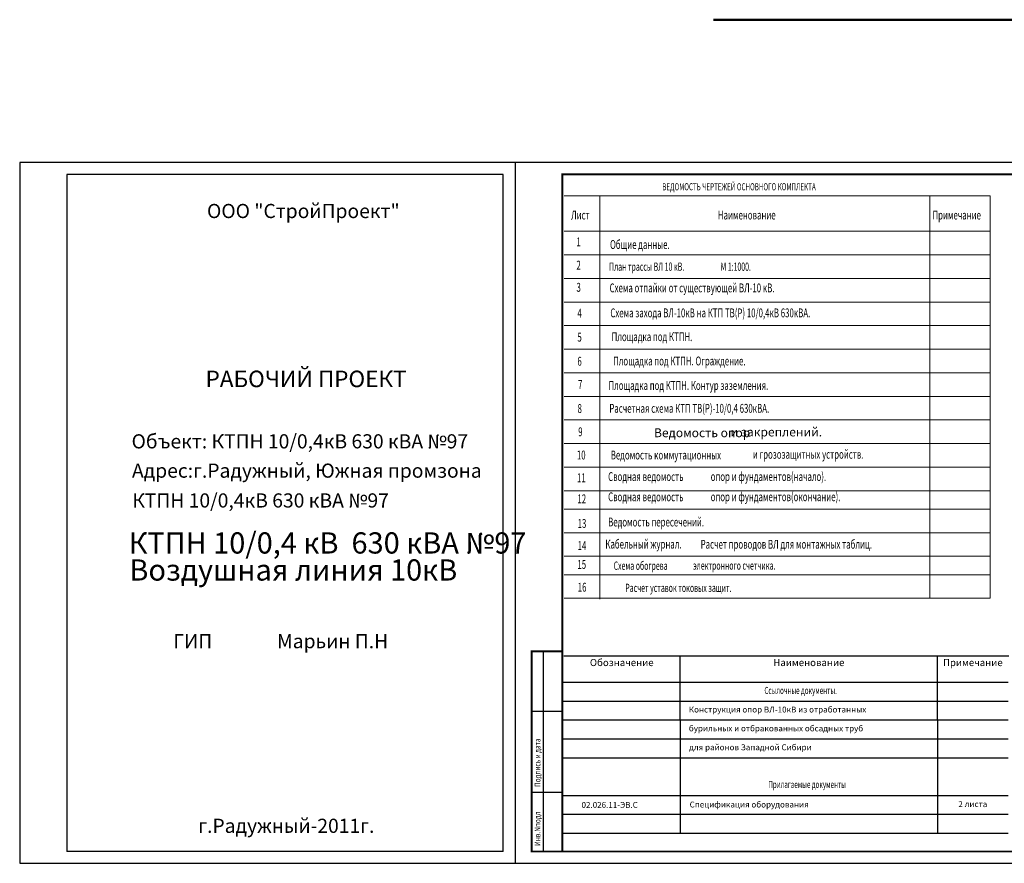
# Model space of a CAD drawing. Units: millimetres. Extents: x 699505 to 1029866, y -36407 to 45518.
# Drawn here: x 699505 to 741242, y 1821 to 37581 of the extents above; entities that cross this region are included whole.
import ezdxf
from ezdxf.enums import TextEntityAlignment as Align

# ---------------------------------------------------------------- set-up
doc = ezdxf.new("R2010")
doc.units = ezdxf.units.MM
doc.layers.add('Electrica', color=1, linetype='Continuous')
doc.layers.add('TONC', color=3, linetype='Continuous')
doc.layers.add('Текст', color=134, linetype='Continuous', lineweight=9)
doc.styles.add('1 ССС', font='ARIALN.TTF')
doc.styles.add('ROMANS', font='romans', dxfattribs={"width": 0.7, "height": 3})
doc.styles.add('TXT', font='txt.shx', dxfattribs={"width": 0.6, "height": 300})

# ---------------------------------------------------------------- blocks, each defined once
blk = doc.blocks.new('*U181')
for points in [[(-420, 0), (0, 0), (0, 297), (-420, 297), (-420, 0)], [(-400, 292), (-400, 5), (-5, 5), (-5, 292), (-400, 292)]]:
    blk.add_lwpolyline(points)

msp = doc.modelspace()

# ---------------------------------------------------------------- linework, layer by layer
at = {"lineweight": 50, "ltscale": 100}
msp.add_line((728910.58683, 37580.69185), (753843.15908, 37580.69185), dxfattribs=at)
for p, q in [((720505.20478, 31521.17055), (699505.20478, 31521.17055)), ((699505.20478, 31521.17055), (699505.20478, 1821.17055)), ((720505.20478, 31521.17055), (720505.20478, 1821.17055)), ((720005.20478, 31021.17055), (701505.20478, 31021.17055)), ((701505.20478, 31021.17055), (701505.20478, 2321.17055)), ((720005.20478, 2321.17055), (720005.20478, 31021.17055)), ((720005.20478, 2321.17055), (701505.20478, 2321.17055)), ((699505.20478, 1821.17055), (720505.20478, 1821.17055))]:
    msp.add_line(p, q)
at = {"color": 7}
for p, q in [((721205.20478, 2321.17055), (721205.20478, 10807.88162)), ((721205.20478, 10807.88162), (722505.20478, 10807.88162)), ((721705.20478, 2321.17055), (721705.20478, 10807.88162)), ((722566.75596, 10622.2368), (741431.15584, 10622.2368)), ((727507.9331, 7897.53137), (727507.9331, 10622.2368)), ((738407.9331, 7897.53137), (738407.9331, 10622.2368)), ((722543.53322, 9497.53137), (741407.9331, 9497.53137)), ((721205.20478, 8268.42679), (722505.20478, 8268.42679)), ((722543.53322, 7897.53137), (741407.9331, 7897.53137)), ((738407.9331, 7897.53137), (738407.9331, 3097.53137)), ((722543.53322, 7097.53137), (741407.9331, 7097.53137)), ((722543.53322, 6297.53137), (741407.9331, 6297.53137)), ((722505.20478, 4821.17055), (721205.20478, 4821.17055)), ((722543.53322, 4697.53137), (741407.9331, 4697.53137)), ((722543.53322, 3897.53137), (741407.9331, 3897.53137)), ((722543.53322, 3097.53137), (741407.9331, 3097.53137)), ((722505.20478, 2321.17055), (721205.20478, 2321.17055))]:
    msp.add_line(p, q, dxfattribs=at)
at = {"layer": 'Electrica', "color": 7}
for p, q in [((722543.53322, 8697.53137), (741407.9331, 8697.53137)), ((727507.9331, 7897.53137), (727507.9331, 3097.53137))]:
    msp.add_line(p, q, dxfattribs=at)
at = {"layer": 'TONC', "color": 7, "const_width": 80}
msp.add_lwpolyline([(722505.20478, 31021.17055), (762005.20478, 31021.17055), (762005.20478, 2321.17055), (722505.20478, 2321.17055)], close=True, dxfattribs=at)
msp.add_lwpolyline([(722505.20478, 10807.88162), (721205.20478, 10807.88162), (721205.20478, 2321.17055), (722505.20478, 2321.17055)], dxfattribs=at)
at = {"layer": 'Текст', "color": 7, "ltscale": 10}
for p, q in [((722583.7777, 30113.45572), (740641.98594, 30113.45572)), ((724094.10299, 30115.90793), (724094.10299, 13012.60634)), ((738083.7777, 30113.45572), (738083.7777, 13044.9402)), ((740641.98594, 30113.45572), (740641.98594, 28613.45572)), ((740641.98594, 28613.45572), (722583.7777, 28613.45572)), ((740641.98594, 28613.45572), (740641.98594, 27613.45572)), ((740641.98594, 27613.45572), (722583.7777, 27613.45572)), ((740641.98594, 27613.45572), (740641.98594, 26613.45572)), ((740641.98594, 26613.45572), (722583.7777, 26613.45572)), ((740641.98594, 26613.45572), (740641.98594, 25613.45572)), ((740641.98594, 25613.45572), (722583.7777, 25613.45572)), ((740641.98594, 25613.45572), (740641.98594, 24613.45572)), ((740641.98594, 24613.45572), (722583.7777, 24613.45572)), ((740641.98594, 24613.45572), (740641.98594, 23613.45572)), ((740641.98594, 23613.45572), (722583.7777, 23613.45572)), ((740641.98594, 23613.45572), (740641.98594, 22613.45572)), ((740641.98594, 22613.45572), (722583.7777, 22613.45572)), ((740641.98594, 22613.45572), (740641.98594, 21613.45572)), ((740641.98594, 21613.45572), (722583.7777, 21613.45572)), ((740641.98594, 21613.45572), (740641.98594, 20613.45572)), ((740641.98594, 20613.45572), (722583.7777, 20613.45572)), ((740641.98594, 20613.45572), (740641.98594, 19613.45572)), ((740641.98594, 19613.45572), (722583.7777, 19613.45572)), ((740641.98594, 19613.45572), (740641.98594, 18613.45572)), ((740641.98594, 18613.45572), (722583.7777, 18613.45572)), ((740641.98594, 18613.45572), (740641.98594, 17613.45572)), ((740642.07491, 17613.45572), (722583.7777, 17613.45572)), ((740642.07491, 17834.31317), (740642.07491, 16834.31317)), ((740642.07491, 16834.31317), (722583.86667, 16834.31317)), ((740642.07491, 16834.31317), (740642.07491, 13055.17062)), ((740642.07491, 15834.31317), (722583.86667, 15834.31317)), ((740642.07491, 14834.31317), (722583.7777, 14834.31317)), ((740642.07491, 14055.17062), (722583.86667, 14055.17062)), ((740642.07491, 13055.17062), (722583.86667, 13055.17062))]:
    msp.add_line(p, q, dxfattribs=at)

# ---------------------------------------------------------------- block references
at = {"color": 7, "lineweight": 100, "xscale": 100, "yscale": 100, "zscale": 100}
msp.add_blockref('*U181', (762505.20478, 1821.17055), dxfattribs=at)

# ---------------------------------------------------------------- texts
at = {"style": '1 ССС'}
for s, height, p in [('ООО "СтройПроект"', 600, (707445.23372, 29170.97478)), ('РАБОЧИЙ ПРОЕКТ', 700, (707383.70037, 22004.49567)), ('Объект: КТПН 10/0,4кВ 630 кВА №97', 600, (704247.57951, 19407.79877)), ('   Адрес:г.Радужный, Южная промзона', 600, (703715.23132, 18165.79534)), ('КТПН 10/0,4кВ 630 кВА №97', 600, (704278.70037, 16902.19877)), ('КТПН 10/0,4 кВ  630 кВА №97', 900, (704121.70037, 14950.65231)), ('Воздушная линия 10кВ', 900, (704155.70037, 13805.35231)), ('ГИП               Марьин П.Н', 600, (706018.59504, 10937.15066)), (' г.Радужный-2011г.', 600, (706889.30037, 3111.46794))]:
    msp.add_text(s, height=height, dxfattribs=at).set_placement(p)
at = {"color": 7, "lineweight": 0, "width": 0.615917}
for s, p in [('План трассы ВЛ 10 кВ.', (724487.6041, 26937.10874)), ('М 1:1000.', (729216.29201, 26936.41437))]:
    msp.add_text(s, height=350.208, dxfattribs=at).set_placement(p)
for s, p in [('Схема обогрева', (725825.0758, 14261.3462)), (' электронного счетчика.', (729763.76384, 14267.78878)), ('Расчет уставок токовых защит.', (727428.20561, 13321.67247))]:
    msp.add_text(s, height=350.208, dxfattribs=at).set_placement(p, align=Align.CENTER)
at = {"color": 7, "width": 0.8}
for s, p in [('Подпись и дата', (721579.56478, 5056.63079)), ('Инв.Nподл', (721579.56478, 2558.06466))]:
    msp.add_text(s, height=250, rotation=90, dxfattribs=at).set_placement(p)
at = {"layer": 'Electrica', "color": 7, "style": 'ROMANS', "width": 0.65}
for s, p in [('ВЕДОМОСТЬ ЧЕРТЕЖЕЙ ОСНОВНОГО КОМПЛЕКТА', (726743.55635, 30349.45246)), ('%%UСсылочные документы.', (731072.9331, 8997.53137)), ('%%UПрилагаемые документы', (731237.09977, 5014.19803))]:
    msp.add_text(s, height=300, dxfattribs=at).set_placement(p)
at = {"layer": 'Electrica', "color": 7, "style": 'ROMANS'}
for s, p in [('Конструкция опор ВЛ-10кВ из отработанных', (727870.92706, 8214.19803)), ('бурильных и отбракованных обсадных труб', (727870.92706, 7414.19803)), ('для районов Западной Сибири', (727879.26039, 6614.19803)), ('Спецификация оборудования', (727903.35787, 4187.20226))]:
    msp.add_text(s, height=250, dxfattribs=at).set_placement(p)
for s, insert, char_height, width, attachment_point in [('Обозначение', (725025.73316, 10291.8987), 300, 4964.3998808, 5), ('Наименование', (732957.9331, 10291.8987), 300, 10900, 5), ('Примечание', (739907.9331, 10291.8987), 300, 3000, 5), ('\\pi2.5;  02.026.11-ЭВ.{\\T0.85;С}', (722543.53322, 4297.53137), 250, 4964.3998808, 4), ('2 листа', (739907.9331, 4297.53137), 250, 3000, 5)]:
    msp.add_mtext(s, dxfattribs=dict(at, insert=insert, char_height=char_height, width=width, attachment_point=attachment_point))
at = {"layer": 'Текст', "color": 7, "ltscale": 10, "style": 'TXT', "width": 0.65}
for s, p in [('Лист', (722879.1706, 29112.19152)), ('Наименование', (729101.39282, 29112.19152)), ('Примечание', (738195.23979, 29112.19152)), ('1', (723106.81286, 27974.39128)), ('Общие данные.', (724528.57459, 27862.465)), ('2', (723106.81286, 26988.29774)), ('3', (723106.81286, 26048.33333)), ('Схема отпайки от существующей ВЛ-10 кВ.', (724510.45306, 26023.94055)), ('4', (723145.99065, 24951.70823)), ('Схема захода ВЛ-10кВ на КТП ТВ(Р) 10/0,4кВ 630кВА.', (724543.04557, 24964.2621)), ('5', (723145.99065, 23933.41343)), ('Площадка под КТПН.', (724597.71721, 23956.28803)), ('6', (723145.99065, 22915.11864)), ('Площадка под КТПН. Ограждение.', (724657.35363, 22926.25078)), ('7', (723175.64154, 21928.54688)), ('Площадка под КТПН. Контур заземления.', (724462.02078, 21889.66112)), ('8', (723151.73071, 20909.90828)), ('Расчетная схема КТП ТВ(Р)-10/0,4 630кВА.', (724500.44537, 20919.12152)), ('9', (723181.3816, 19923.33652)), ('10', (723123.98039, 18939.90134)), ('Ведомость коммутационных', (724560.73036, 18939.068)), ('и грозозащитных устройств.', (730583.12812, 18970.3002)), ('Сводная ведомость ', (724448.26981, 18025.08822)), ('опор и фундаментов(начало).', (728796.45999, 18028.24738)), ('11', (723127.76507, 17974.55313)), ('Сводная ведомость ', (724448.26981, 17168.26712)), ('опор и фундаментов(окончание).', (728796.45999, 17171.42628)), ('12', (723146.93848, 17081.7657)), ('13', (723156.82316, 16040.88453)), ('Ведомость пересечений.', (724449.82126, 16100.34335)), ('14', (723156.41804, 15103.69198)), ('Кабельный журнал.', (724331.25742, 15164.12064)), ('Расчет проводов ВЛ для монтажных таблиц.', (728371.65452, 15157.66073)), ('15', (723146.93848, 14302.62315)), ('16', (723161.1312, 13336.58383))]:
    msp.add_text(s, height=375, dxfattribs=at).set_placement(p)
at = {"layer": 'Текст', "color": 7, "ltscale": 10, "char_height": 375, "width": 12696.3856448, "attachment_point": 4, "style": 'TXT'}
for s, insert in [('\\pi5;Ведомость опор', (724519.46768, 20070.66148)), ('\\pi5;и закреплений.', (727760.54425, 20103.88832))]:
    msp.add_mtext(s, dxfattribs=dict(at, insert=insert))

doc.saveas('drawing.dxf')
